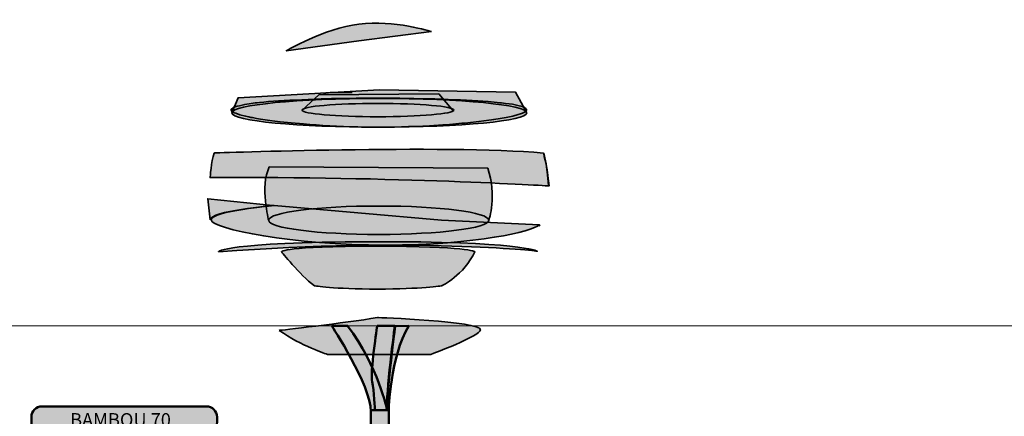
# Model space of a CAD drawing. Units: inches. Extents: x -2593 to 3187, y 123 to 718.
# Drawn here: x 4 to 282, y 359 to 471 of the extents above; entities that cross this region are included whole.
import ezdxf

# ---------------------------------------------------------------- set-up
doc = ezdxf.new("R2010")
doc.units = ezdxf.units.IN
doc.header["$MEASUREMENT"] = 0
doc.layers.add('Calque 1', color=7, linetype='Continuous')

# ---------------------------------------------------------------- blocks, each defined once
blk = doc.blocks.new('block 2')
at = {"layer": 'Calque 1', "true_color": 0x59a159}
h = blk.add_hatch(color=85, dxfattribs=at)
h.dxf.hatch_style = 2
edge = h.paths.add_edge_path()
edge.add_spline(control_points=[(120.31, 467.68), (120.31, 467.68), (99.77, 465.09), (99.77, 465.09), (99.77, 465.09), (79.28, 462.26), (79.28, 462.26), (79.28, 462.26), (89.9, 468.5), (99.83, 469.76), (109.76, 471.02), (120.31, 467.68), (120.31, 467.68)], knot_values=[0, 0, 0, 0, 1, 1, 1, 2, 2, 2, 3, 3, 3, 4, 4, 4, 4], degree=3, periodic=1)
h = blk.add_hatch(color=85, dxfattribs=at)
h.dxf.hatch_style = 2
edge = h.paths.add_edge_path()
edge.add_spline(control_points=[(147.29, 444.69), (147.29, 446.94), (128.62, 448.77), (105.58, 448.77), (82.55, 448.77), (63.88, 446.94), (63.88, 444.69), (63.88, 444.69), (65.62, 448.95), (65.62, 448.95), (65.62, 448.95), (105.66, 451.16), (105.66, 451.16), (105.66, 451.16), (144.13, 450.53), (144.13, 450.53), (144.13, 450.53), (147.29, 444.69), (147.29, 444.69)], knot_values=[0, 0, 0, 0, 1, 1, 1, 2, 2, 2, 3, 3, 3, 4, 4, 4, 5, 5, 5, 6, 6, 6, 6], degree=3, periodic=1)
h = blk.add_hatch(color=85, dxfattribs=at)
h.dxf.hatch_style = 2
h.paths.add_polyline_path([(147.19, 445.75), (147.23, 445.54), (147.19, 445.37), (147.06, 445.15), (146.81, 444.99), (146.47, 444.77), (146.04, 444.6), (145.49, 444.39), (144.86, 444.18), (143.34, 443.8), (141.43, 443.38), (140.33, 443.21), (139.19, 443), (138.55, 442.91), (137.92, 442.78), (137.28, 442.7), (136.6, 442.61), (133.73, 442.23), (130.59, 441.9), (129.79, 441.81), (128.94, 441.73), (128.05, 441.64), (127.21, 441.56), (125.39, 441.43), (123.57, 441.3), (119.8, 441.05), (115.9, 440.84), (114.89, 440.79), (113.87, 440.79), (112.86, 440.75), (111.84, 440.71), (109.81, 440.67), (107.73, 440.67), (105.7, 440.63), (103.63, 440.63), (102.61, 440.67), (100.54, 440.67), (99.52, 440.71), (95.46, 440.84), (91.56, 441.01), (89.61, 441.13), (87.75, 441.26), (86.82, 441.3), (85.89, 441.39), (85, 441.47), (84.11, 441.56), (80.68, 441.85), (77.51, 442.19), (76.03, 442.36), (74.59, 442.57), (73.27, 442.74), (72, 442.95), (70.82, 443.12), (69.72, 443.33), (69.21, 443.42), (68.7, 443.55), (68.24, 443.63), (67.77, 443.76), (66.16, 444.14), (64.98, 444.56), (64.51, 444.73), (64.13, 444.94), (64, 445.03), (63.88, 445.11), (63.79, 445.24), (63.71, 445.32), (63.66, 445.54), (63.71, 445.7), (63.83, 445.87), (64.04, 446.04), (64.21, 446.17), (64.38, 446.26), (64.6, 446.34), (64.81, 446.42), (65.36, 446.59), (65.99, 446.72), (67.52, 447.06), (69.38, 447.36), (69.93, 447.4), (70.48, 447.48), (71.07, 447.53), (71.67, 447.61), (72.89, 447.74), (74.25, 447.86), (75.64, 447.95), (77.08, 448.08), (77.85, 448.12), (78.65, 448.16), (79.45, 448.2), (80.26, 448.24), (83.69, 448.41), (87.29, 448.54), (89.15, 448.63), (91.05, 448.67), (92.03, 448.71), (93.04, 448.71), (94.02, 448.75), (95.03, 448.75), (99.05, 448.8), (103.12, 448.84), (109.34, 448.84), (111.37, 448.8), (115.39, 448.75), (119.37, 448.67), (120.35, 448.67), (121.28, 448.63), (122.25, 448.58), (123.18, 448.58), (125.01, 448.5), (126.83, 448.41), (128.56, 448.37), (130.21, 448.29), (131.86, 448.16), (133.43, 448.08), (136.35, 447.86), (138.93, 447.65), (139.57, 447.57), (140.12, 447.48), (140.71, 447.44), (141.26, 447.36), (142.28, 447.23), (143.21, 447.1), (144.77, 446.76), (145.96, 446.47), (146.21, 446.38), (146.43, 446.3), (146.6, 446.17), (146.76, 446.09), (147.02, 445.92)])
h = blk.add_hatch(color=85, dxfattribs=at)
h.dxf.hatch_style = 2
edge = h.paths.add_edge_path()
edge.add_spline(control_points=[(147.29, 444.69), (147.29, 442.44), (128.62, 440.61), (105.58, 440.61), (82.55, 440.61), (63.88, 442.44), (63.88, 444.69), (63.88, 446.94), (82.55, 448.77), (105.58, 448.77), (128.62, 448.77), (147.29, 446.94), (147.29, 444.69)], knot_values=[0, 0, 0, 0, 1, 1, 1, 2, 2, 2, 3, 3, 3, 4, 4, 4, 4], degree=3, periodic=1)
h = blk.add_hatch(color=85, dxfattribs=at)
h.dxf.hatch_style = 2
edge = h.paths.add_edge_path()
edge.add_spline(control_points=[(126.63, 445.48), (126.63, 446.52), (117.03, 447.37), (105.19, 447.37), (93.35, 447.37), (83.75, 446.52), (83.75, 445.48), (83.75, 445.48), (88.48, 449.74), (88.48, 449.74), (88.48, 449.74), (122.38, 450.05), (122.38, 450.05), (122.38, 450.05), (126.53, 445.15), (126.53, 445.15)], knot_values=[0, 0, 0, 0, 0.352778, 0.352778, 0.352778, 0.705556, 0.705556, 0.705556, 1.058334, 1.058334, 1.058334, 1.411112, 1.411112, 1.411112, 1.76389, 1.76389, 1.76389, 1.76389], degree=3, periodic=0)
edge.add_line((126.53, 445.15), (126.63, 445.48))
h = blk.add_hatch(color=85, dxfattribs=at)
h.dxf.hatch_style = 2
h.paths.add_polyline_path([(97.95, 450.45), (95.92, 450.45), (94.86, 450.4), (91.65, 450.4), (91.18, 450.36), (90.55, 450.36)])
h = blk.add_hatch(color=85, dxfattribs=at)
h.dxf.hatch_style = 2
edge = h.paths.add_edge_path()
edge.add_spline(control_points=[(126.63, 445.48), (126.63, 444.43), (117.03, 443.59), (105.19, 443.59), (93.35, 443.59), (83.75, 444.43), (83.75, 445.48), (83.75, 446.52), (93.35, 447.37), (105.19, 447.37), (117.03, 447.37), (126.63, 446.52), (126.63, 445.48)], knot_values=[0, 0, 0, 0, 1, 1, 1, 2, 2, 2, 3, 3, 3, 4, 4, 4, 4], degree=3, periodic=1)
h = blk.add_hatch(color=85, dxfattribs=at)
h.dxf.hatch_style = 2
edge = h.paths.add_edge_path()
edge.add_spline(control_points=[(58.84, 433.34), (58.84, 433.34), (124.27, 435.7), (152.02, 433.34), (152.02, 433.34), (153.44, 427.66), (153.59, 424.04), (153.59, 424.04), (109.92, 426.72), (57.73, 426.4), (57.73, 426.4), (58.05, 430.97), (58.84, 433.34)], knot_values=[0, 0, 0, 0, 1, 1, 1, 2, 2, 2, 3, 3, 3, 4, 4, 4, 4], degree=3, periodic=1)
h = blk.add_hatch(color=85, dxfattribs=at)
h.dxf.hatch_style = 2
h.paths.add_polyline_path([(153.41, 424.11), (153.16, 427.21), (152.73, 430.25), (152.1, 433.26)])
h = blk.add_hatch(color=85, dxfattribs=at)
h.dxf.hatch_style = 2
edge = h.paths.add_edge_path()
edge.add_spline(control_points=[(136.25, 429.08), (136.25, 429.08), (74.45, 429.4), (74.45, 429.4), (71.76, 423.88), (74.29, 414.34), (74.29, 414.34), (74.29, 416.56), (88.23, 418.36), (105.43, 418.36), (122.62, 418.36), (136.57, 416.56), (136.57, 414.34), (136.57, 414.34), (138.93, 421.36), (136.25, 429.08)], knot_values=[0, 0, 0, 0, 1, 1, 1, 2, 2, 2, 3, 3, 3, 4, 4, 4, 5, 5, 5, 5], degree=3, periodic=1)
h = blk.add_hatch(color=85, dxfattribs=at)
h.dxf.hatch_style = 2
edge = h.paths.add_edge_path()
edge.add_spline(control_points=[(57.7, 414.42), (57.7, 416.94), (75.51, 418.52), (75.51, 418.52), (75.51, 418.52), (57.06, 420.41), (57.06, 420.41), (57.06, 420.41), (57.7, 414.42), (57.7, 414.42)], knot_values=[0, 0, 0, 0, 1, 1, 1, 2, 2, 2, 3, 3, 3, 3], degree=3, periodic=1)
h = blk.add_hatch(color=85, dxfattribs=at)
h.dxf.hatch_style = 2
edge = h.paths.add_edge_path()
edge.add_spline(control_points=[(75.86, 418.52), (75.86, 418.52), (58.05, 416.94), (58.05, 414.42), (58.05, 411.9), (81.22, 407.32), (107.4, 407.32), (133.57, 407.32), (148.55, 411.27), (150.91, 413), (150.91, 413), (123.16, 414.34), (123.16, 414.34), (123.16, 414.34), (75.86, 418.52), (75.86, 418.52)], knot_values=[0, 0, 0, 0, 1, 1, 1, 2, 2, 2, 3, 3, 3, 4, 4, 4, 5, 5, 5, 5], degree=3, periodic=1)
h = blk.add_hatch(color=85, dxfattribs=at)
h.dxf.hatch_style = 2
edge = h.paths.add_edge_path()
edge.add_spline(control_points=[(136.57, 414.34), (136.57, 412.12), (122.62, 410.32), (105.43, 410.32), (88.23, 410.32), (74.29, 412.12), (74.29, 414.34), (74.29, 416.56), (88.23, 418.36), (105.43, 418.36), (122.62, 418.36), (136.57, 416.56), (136.57, 414.34)], knot_values=[0, 0, 0, 0, 1, 1, 1, 2, 2, 2, 3, 3, 3, 4, 4, 4, 4], degree=3, periodic=1)
h = blk.add_hatch(color=85, dxfattribs=at)
h.dxf.hatch_style = 2
edge = h.paths.add_edge_path()
edge.add_spline(control_points=[(60.1, 405.43), (60.1, 405.43), (61.36, 408.11), (103.3, 408.27), (145.24, 408.43), (150.28, 405.59), (150.28, 405.59), (150.28, 405.59), (115.91, 409.53), (60.1, 405.43)], knot_values=[0, 0, 0, 0, 1, 1, 1, 2, 2, 2, 3, 3, 3, 3], degree=3, periodic=1)
h = blk.add_hatch(color=85, dxfattribs=at)
h.dxf.hatch_style = 2
edge = h.paths.add_edge_path()
edge.add_spline(control_points=[(87.22, 395.81), (87.22, 395.81), (92.58, 394.87), (105.03, 394.87), (117.49, 394.87), (123.32, 395.81), (123.32, 395.81), (123.32, 395.81), (129.47, 398.81), (132.62, 405.43), (132.62, 405.43), (130.57, 407.01), (104.56, 407.01), (78.54, 407.01), (77.91, 405.43), (77.91, 405.43), (77.91, 405.43), (82.96, 398.97), (87.22, 395.81)], knot_values=[0, 0, 0, 0, 1, 1, 1, 2, 2, 2, 3, 3, 3, 4, 4, 4, 5, 5, 5, 6, 6, 6, 6], degree=3, periodic=1)
h = blk.add_hatch(color=85, dxfattribs=at)
h.dxf.hatch_style = 2
edge = h.paths.add_edge_path()
edge.add_spline(control_points=[(77.28, 383.2), (77.28, 383.2), (95.73, 385.25), (105.03, 386.83), (105.03, 386.83), (134.2, 385.81), (134.2, 383.36), (134.2, 381.62), (120.17, 376.42), (120.17, 376.42), (120.17, 376.42), (90.84, 376.42), (90.84, 376.42), (90.84, 376.42), (83.43, 378.79), (77.28, 383.2)], knot_values=[0, 0, 0, 0, 1, 1, 1, 2, 2, 2, 3, 3, 3, 4, 4, 4, 5, 5, 5, 5], degree=3, periodic=1)
at = {"layer": 'Calque 1', "color": 250, "lineweight": 35, "true_color": 0x1a171b}
for points in [[(147.19, 445.75), (147.23, 445.54), (147.19, 445.37), (147.06, 445.15), (146.81, 444.99), (146.47, 444.77), (146.04, 444.6), (145.49, 444.39), (144.86, 444.18), (143.34, 443.8), (141.43, 443.38), (140.33, 443.21), (139.19, 443), (138.55, 442.91), (137.92, 442.78), (137.28, 442.7), (136.6, 442.61), (133.73, 442.23), (130.59, 441.9), (129.79, 441.81), (128.94, 441.73), (128.05, 441.64), (127.21, 441.56), (125.39, 441.43), (123.57, 441.3), (119.8, 441.05), (115.9, 440.84), (114.89, 440.79), (113.87, 440.79), (112.86, 440.75), (111.84, 440.71), (109.81, 440.67), (107.73, 440.67), (105.7, 440.63), (103.63, 440.63), (102.61, 440.67), (100.54, 440.67), (99.52, 440.71), (95.46, 440.84), (91.56, 441.01), (89.61, 441.13), (87.75, 441.26), (86.82, 441.3), (85.89, 441.39), (85, 441.47), (84.11, 441.56), (80.68, 441.85), (77.51, 442.19), (76.03, 442.36), (74.59, 442.57), (73.27, 442.74), (72, 442.95), (70.82, 443.12), (69.72, 443.33), (69.21, 443.42), (68.7, 443.55), (68.24, 443.63), (67.77, 443.76), (66.16, 444.14), (64.98, 444.56), (64.51, 444.73), (64.13, 444.94), (64, 445.03), (63.88, 445.11), (63.79, 445.24), (63.71, 445.32), (63.66, 445.54), (63.71, 445.7), (63.83, 445.87), (64.04, 446.04), (64.21, 446.17), (64.38, 446.26), (64.6, 446.34), (64.81, 446.42), (65.36, 446.59), (65.99, 446.72), (67.52, 447.06), (69.38, 447.36), (69.93, 447.4), (70.48, 447.48), (71.07, 447.53), (71.67, 447.61), (72.89, 447.74), (74.25, 447.86), (75.64, 447.95), (77.08, 448.08), (77.85, 448.12), (78.65, 448.16), (79.45, 448.2), (80.26, 448.24), (83.69, 448.41), (87.29, 448.54), (89.15, 448.63), (91.05, 448.67), (92.03, 448.71), (93.04, 448.71), (94.02, 448.75), (95.03, 448.75), (99.05, 448.8), (103.12, 448.84), (109.34, 448.84), (111.37, 448.8), (115.39, 448.75), (119.37, 448.67), (120.35, 448.67), (121.28, 448.63), (122.25, 448.58), (123.18, 448.58), (125.01, 448.5), (126.83, 448.41), (128.56, 448.37), (130.21, 448.29), (131.86, 448.16), (133.43, 448.08), (136.35, 447.86), (138.93, 447.65), (139.57, 447.57), (140.12, 447.48), (140.71, 447.44), (141.26, 447.36), (142.28, 447.23), (143.21, 447.1), (144.77, 446.76), (145.96, 446.47), (146.21, 446.38), (146.43, 446.3), (146.6, 446.17), (146.76, 446.09), (147.02, 445.92), (147.19, 445.75)], [(90.55, 450.36), (89.83, 449.98)], [(97.95, 450.45), (95.92, 450.45), (94.86, 450.4), (91.65, 450.4), (91.18, 450.36), (90.55, 450.36)], [(153.41, 424.11), (153.16, 427.21), (152.73, 430.25), (152.1, 433.26)], [(151.04, 412.77), (150.91, 412.85)]]:
    blk.add_lwpolyline(points, dxfattribs=at)
for points, knots in [([(120.31, 467.68), (120.31, 467.68), (99.77, 465.09), (99.77, 465.09), (99.77, 465.09), (79.28, 462.26), (79.28, 462.26), (79.28, 462.26), (89.9, 468.5), (99.83, 469.76), (109.76, 471.02), (120.31, 467.68), (120.31, 467.68)], [0, 0, 0, 0, 1, 1, 1, 2, 2, 2, 3, 3, 3, 4, 4, 4, 4]), ([(147.29, 444.69), (147.29, 446.94), (128.62, 448.77), (105.58, 448.77), (82.55, 448.77), (63.88, 446.94), (63.88, 444.69), (63.88, 444.69), (65.62, 448.95), (65.62, 448.95), (65.62, 448.95), (105.66, 451.16), (105.66, 451.16), (105.66, 451.16), (144.13, 450.53), (144.13, 450.53), (144.13, 450.53), (147.29, 444.69), (147.29, 444.69)], [0, 0, 0, 0, 1, 1, 1, 2, 2, 2, 3, 3, 3, 4, 4, 4, 5, 5, 5, 6, 6, 6, 6]), ([(147.29, 444.69), (147.29, 442.44), (128.62, 440.61), (105.58, 440.61), (82.55, 440.61), (63.88, 442.44), (63.88, 444.69), (63.88, 446.94), (82.55, 448.77), (105.58, 448.77), (128.62, 448.77), (147.29, 446.94), (147.29, 444.69)], [0, 0, 0, 0, 1, 1, 1, 2, 2, 2, 3, 3, 3, 4, 4, 4, 4]), ([(126.63, 445.48), (126.63, 446.52), (117.03, 447.37), (105.19, 447.37), (93.35, 447.37), (83.75, 446.52), (83.75, 445.48), (83.75, 445.48), (88.48, 449.74), (88.48, 449.74), (88.48, 449.74), (122.38, 450.05), (122.38, 450.05), (122.38, 450.05), (126.53, 445.15), (126.53, 445.15)], [0, 0, 0, 0, 1, 1, 1, 2, 2, 2, 3, 3, 3, 4, 4, 4, 5, 5, 5, 5]), ([(126.63, 445.48), (126.63, 444.43), (117.03, 443.59), (105.19, 443.59), (93.35, 443.59), (83.75, 444.43), (83.75, 445.48), (83.75, 446.52), (93.35, 447.37), (105.19, 447.37), (117.03, 447.37), (126.63, 446.52), (126.63, 445.48)], [0, 0, 0, 0, 1, 1, 1, 2, 2, 2, 3, 3, 3, 4, 4, 4, 4]), ([(58.84, 433.34), (58.84, 433.34), (124.27, 435.7), (152.02, 433.34), (152.02, 433.34), (153.44, 427.66), (153.59, 424.04), (153.59, 424.04), (109.92, 426.72), (57.73, 426.4), (57.73, 426.4), (58.05, 430.97), (58.84, 433.34)], [0, 0, 0, 0, 1, 1, 1, 2, 2, 2, 3, 3, 3, 4, 4, 4, 4]), ([(136.25, 429.08), (136.25, 429.08), (74.45, 429.4), (74.45, 429.4), (71.76, 423.88), (74.29, 414.34), (74.29, 414.34), (74.29, 416.56), (88.23, 418.36), (105.43, 418.36), (122.62, 418.36), (136.57, 416.56), (136.57, 414.34), (136.57, 414.34), (138.93, 421.36), (136.25, 429.08)], [0, 0, 0, 0, 1, 1, 1, 2, 2, 2, 3, 3, 3, 4, 4, 4, 5, 5, 5, 5]), ([(57.7, 414.42), (57.7, 416.94), (75.51, 418.52), (75.51, 418.52), (75.51, 418.52), (57.06, 420.41), (57.06, 420.41), (57.06, 420.41), (57.7, 414.42), (57.7, 414.42)], [0, 0, 0, 0, 1, 1, 1, 2, 2, 2, 3, 3, 3, 3]), ([(75.86, 418.52), (75.86, 418.52), (58.05, 416.94), (58.05, 414.42), (58.05, 411.9), (81.22, 407.32), (107.4, 407.32), (133.57, 407.32), (148.55, 411.27), (150.91, 413), (150.91, 413), (123.16, 414.34), (123.16, 414.34), (123.16, 414.34), (75.86, 418.52), (75.86, 418.52)], [0, 0, 0, 0, 1, 1, 1, 2, 2, 2, 3, 3, 3, 4, 4, 4, 5, 5, 5, 5]), ([(136.57, 414.34), (136.57, 412.12), (122.62, 410.32), (105.43, 410.32), (88.23, 410.32), (74.29, 412.12), (74.29, 414.34), (74.29, 416.56), (88.23, 418.36), (105.43, 418.36), (122.62, 418.36), (136.57, 416.56), (136.57, 414.34)], [0, 0, 0, 0, 1, 1, 1, 2, 2, 2, 3, 3, 3, 4, 4, 4, 4]), ([(60.1, 405.43), (60.1, 405.43), (61.36, 408.11), (103.3, 408.27), (145.24, 408.43), (150.28, 405.59), (150.28, 405.59), (150.28, 405.59), (115.91, 409.53), (60.1, 405.43)], [0, 0, 0, 0, 1, 1, 1, 2, 2, 2, 3, 3, 3, 3]), ([(87.22, 395.81), (87.22, 395.81), (92.58, 394.87), (105.03, 394.87), (117.49, 394.87), (123.32, 395.81), (123.32, 395.81), (123.32, 395.81), (129.47, 398.81), (132.62, 405.43), (132.62, 405.43), (130.57, 407.01), (104.56, 407.01), (78.54, 407.01), (77.91, 405.43), (77.91, 405.43), (77.91, 405.43), (82.96, 398.97), (87.22, 395.81)], [0, 0, 0, 0, 1, 1, 1, 2, 2, 2, 3, 3, 3, 4, 4, 4, 5, 5, 5, 6, 6, 6, 6]), ([(77.28, 383.2), (77.28, 383.2), (95.73, 385.25), (105.03, 386.83), (105.03, 386.83), (134.2, 385.81), (134.2, 383.36), (134.2, 381.62), (120.17, 376.42), (120.17, 376.42), (120.17, 376.42), (90.84, 376.42), (90.84, 376.42), (90.84, 376.42), (83.43, 378.79), (77.28, 383.2)], [0, 0, 0, 0, 1, 1, 1, 2, 2, 2, 3, 3, 3, 4, 4, 4, 5, 5, 5, 5])]:
    blk.add_open_spline(points, degree=3, knots=knots, dxfattribs=at)
blk = doc.blocks.new('block 40')
at = {"layer": 'Calque 1', "color": 250, "lineweight": 50, "true_color": 0x1a171b}
blk.add_lwpolyline([(57.44, 355.43), (104.96, 327.66)], dxfattribs=at)
blk = doc.blocks.new('block 39')
at = {"layer": 'Calque 1', "true_color": 0x009036}
h = blk.add_hatch(color=104, dxfattribs=at)
h.dxf.hatch_style = 2
edge = h.paths.add_edge_path()
edge.add_spline(control_points=[(59.68, 357.28), (59.68, 355.62), (58.33, 354.28), (56.68, 354.28), (56.68, 354.28), (10.19, 354.28), (10.19, 354.28), (8.54, 354.28), (7.19, 355.62), (7.19, 357.28), (7.19, 357.28), (7.19, 358.7), (7.19, 358.7), (7.19, 360.36), (8.54, 361.7), (10.19, 361.7), (10.19, 361.7), (56.68, 361.7), (56.68, 361.7), (58.33, 361.7), (59.68, 360.36), (59.68, 358.7), (59.68, 358.7), (59.68, 357.28), (59.68, 357.28)], knot_values=[0, 0, 0, 0, 1, 1, 1, 2, 2, 2, 3, 3, 3, 4, 4, 4, 5, 5, 5, 6, 6, 6, 7, 7, 7, 8, 8, 8, 8], degree=3, periodic=1)
at = {"layer": 'Calque 1', "color": 7, "lineweight": 50, "true_color": 0xffffff}
blk.add_open_spline([(59.68, 357.28), (59.68, 355.62), (58.33, 354.28), (56.68, 354.28), (56.68, 354.28), (10.19, 354.28), (10.19, 354.28), (8.54, 354.28), (7.19, 355.62), (7.19, 357.28), (7.19, 357.28), (7.19, 358.7), (7.19, 358.7), (7.19, 360.36), (8.54, 361.7), (10.19, 361.7), (10.19, 361.7), (56.68, 361.7), (56.68, 361.7), (58.33, 361.7), (59.68, 360.36), (59.68, 358.7), (59.68, 358.7), (59.68, 357.28), (59.68, 357.28)], degree=3, knots=[0, 0, 0, 0, 1, 1, 1, 2, 2, 2, 3, 3, 3, 4, 4, 4, 5, 5, 5, 6, 6, 6, 7, 7, 7, 8, 8, 8, 8], dxfattribs=at)
at = {"layer": 'Calque 1'}
blk.add_blockref('block 40', (0, 0), dxfattribs=at)
at = {"layer": 'Calque 1', "color": 18, "true_color": 0x000000, "insert": (18.12, 356.03), "char_height": 3.7783, "attachment_point": 7}
blk.add_mtext('\\fMyriad Pro|b1|i0|c0|p34;\\W1;BAMBOU 70', dxfattribs=at)
blk = doc.blocks.new('block 38')
at = {"layer": 'Calque 1', "color": 7, "lineweight": 50, "true_color": 0xffffff}
blk.add_open_spline([(107.42, 327.62), (107.42, 326.16), (106.23, 324.98), (104.77, 324.98), (103.31, 324.98), (102.13, 326.16), (102.13, 327.62), (102.13, 329.08), (103.31, 330.27), (104.77, 330.27), (106.23, 330.27), (107.42, 329.08), (107.42, 327.62)], degree=3, knots=[0, 0, 0, 0, 1, 1, 1, 2, 2, 2, 3, 3, 3, 4, 4, 4, 4], dxfattribs=at)
at = {"layer": 'Calque 1'}
blk.add_blockref('block 39', (0, 0), dxfattribs=at)

msp = doc.modelspace()

# ---------------------------------------------------------------- hatches: boundary and pattern name
at = {"layer": 'Calque 1', "true_color": 0xc89f83}
h = msp.add_hatch(color=33, dxfattribs=at)
h.dxf.hatch_style = 2
edge = h.paths.add_edge_path()
edge.add_spline(control_points=[(92.12, 384.5), (92.12, 384.5), (103.18, 367.71), (103.18, 360.3), (103.18, 352.9), (103.18, 270.7), (103.18, 270.7), (103.18, 270.7), (108.23, 270.7), (108.23, 270.7), (108.23, 270.7), (108.23, 360.54), (108.23, 360.54), (108.23, 360.54), (108.63, 375.76), (113.92, 384.47), (113.92, 384.47), (110.06, 384.4), (110.06, 384.4), (110.06, 384.4), (107.76, 366.42), (107.76, 360.77), (107.76, 360.77), (105.29, 373), (96.59, 384.5), (96.59, 384.5), (92.12, 384.5), (92.12, 384.5)], knot_values=[0, 0, 0, 0, 1, 1, 1, 2, 2, 2, 3, 3, 3, 4, 4, 4, 5, 5, 5, 6, 6, 6, 7, 7, 7, 8, 8, 8, 9, 9, 9, 9], degree=3, periodic=1)
h = msp.add_hatch(color=33, dxfattribs=at)
h.dxf.hatch_style = 2
edge = h.paths.add_edge_path()
edge.add_spline(control_points=[(104.35, 360.66), (104.35, 360.66), (104.12, 366.18), (103.53, 368.65), (102.94, 371.12), (105, 384.48), (105, 384.48), (105, 384.48), (109.94, 384.48), (109.94, 384.48), (109.94, 384.48), (107.41, 364.65), (107.76, 360.77), (107.76, 360.77), (104.35, 360.66), (104.35, 360.66)], knot_values=[0, 0, 0, 0, 1, 1, 1, 2, 2, 2, 3, 3, 3, 4, 4, 4, 5, 5, 5, 5], degree=3, periodic=1)

# ---------------------------------------------------------------- linework, layer by layer
at = {"layer": 'Calque 1', "lineweight": 0}
msp.add_lwpolyline([(-2592.57, 384.53), (3187, 384.53)], dxfattribs=at)
at = {"layer": 'Calque 1', "color": 250, "lineweight": 50, "true_color": 0x1a171b}
msp.add_lwpolyline([(103.21, 360.63), (108.1, 360.63)], dxfattribs=at)
for points, knots in [([(92.12, 384.5), (92.12, 384.5), (103.18, 367.71), (103.18, 360.3), (103.18, 352.9), (103.18, 270.7), (103.18, 270.7), (103.18, 270.7), (108.23, 270.7), (108.23, 270.7), (108.23, 270.7), (108.23, 360.54), (108.23, 360.54), (108.23, 360.54), (108.63, 375.76), (113.92, 384.47), (113.92, 384.47), (110.06, 384.4), (110.06, 384.4), (110.06, 384.4), (107.76, 366.42), (107.76, 360.77), (107.76, 360.77), (105.29, 373), (96.59, 384.5), (96.59, 384.5), (92.12, 384.5), (92.12, 384.5)], [0, 0, 0, 0, 1, 1, 1, 2, 2, 2, 3, 3, 3, 4, 4, 4, 5, 5, 5, 6, 6, 6, 7, 7, 7, 8, 8, 8, 9, 9, 9, 9]), ([(104.35, 360.66), (104.35, 360.66), (104.12, 366.18), (103.53, 368.65), (102.94, 371.12), (105, 384.48), (105, 384.48), (105, 384.48), (109.94, 384.48), (109.94, 384.48), (109.94, 384.48), (107.41, 364.65), (107.76, 360.77), (107.76, 360.77), (104.35, 360.66), (104.35, 360.66)], [0, 0, 0, 0, 1, 1, 1, 2, 2, 2, 3, 3, 3, 4, 4, 4, 5, 5, 5, 5])]:
    msp.add_open_spline(points, degree=3, knots=knots, dxfattribs=at)

# ---------------------------------------------------------------- block references
at = {"layer": 'Calque 1'}
for name in ['block 2', 'block 38']:
    msp.add_blockref(name, (0, 0), dxfattribs=at)

doc.saveas('drawing.dxf')
